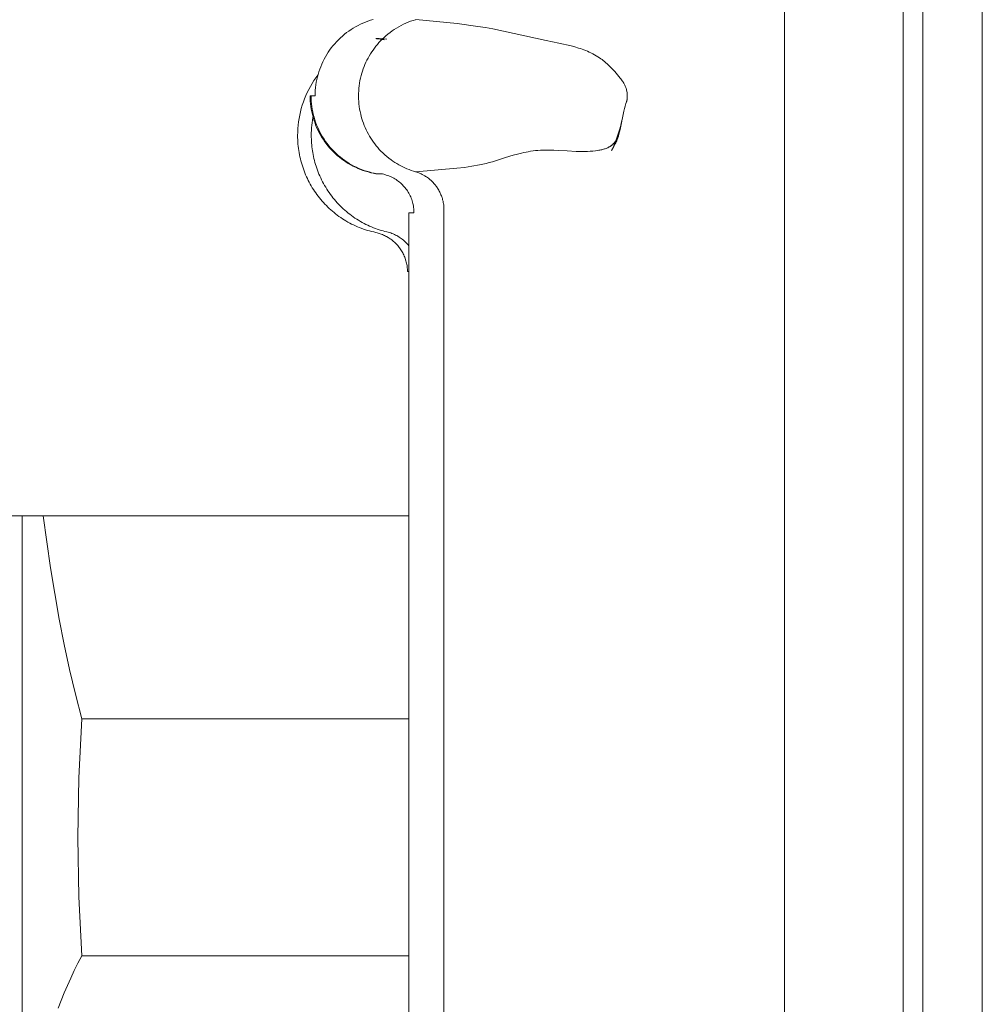
# Model space of a CAD drawing. Units: millimetres. Extents: x 26200 to 34263, y 2800 to 8813.
# Drawn here: x 28585 to 28610, y 5496 to 5521 of the extents above; entities that cross this region are included whole.
import ezdxf

# ---------------------------------------------------------------- set-up
doc = ezdxf.new("R2010")
doc.units = ezdxf.units.MM
doc.header["$LTSCALE"] = 10
doc.layers.get('0').update_dxf_attribs({"lineweight": 50})

msp = doc.modelspace()

# ---------------------------------------------------------------- linework, layer by layer
at = {"lineweight": 18}
for p, q in [((28609.631, 5469.579), (28609.631, 5568.811)), ((28607.631, 5561.195), (28607.631, 5477.195)), ((28608.131, 5477.233), (28608.131, 5561.157)), ((28604.631, 5477.38), (28604.631, 5561.01)), ((28593.844, 5520.973), (28593.784, 5520.941)), ((28593.905, 5521.003), (28593.844, 5520.973)), ((28593.968, 5521.032), (28593.905, 5521.003)), ((28594.031, 5521.058), (28593.968, 5521.032)), ((28594.095, 5521.081), (28594.031, 5521.058)), ((28594.16, 5521.103), (28594.095, 5521.081)), ((28594.226, 5521.122), (28594.16, 5521.103)), ((28594.874, 5520.941), (28594.932, 5520.972)), ((28594.932, 5520.972), (28594.991, 5521.002)), ((28594.991, 5521.002), (28595.051, 5521.029)), ((28595.051, 5521.029), (28595.112, 5521.055)), ((28595.112, 5521.055), (28595.174, 5521.078)), ((28595.174, 5521.078), (28595.237, 5521.1)), ((28595.237, 5521.1), (28595.3, 5521.119)), ((28595.829, 5521.077), (28595.304, 5521.12)), ((28596.352, 5521.021), (28595.829, 5521.077)), ((28596.874, 5520.95), (28596.352, 5521.021)), ((28597.065, 5520.919), (28596.874, 5520.95)), ((28593.448, 5520.705), (28593.397, 5520.659)), ((28593.501, 5520.749), (28593.448, 5520.705)), ((28593.555, 5520.791), (28593.501, 5520.749)), ((28593.61, 5520.831), (28593.555, 5520.791)), ((28593.667, 5520.87), (28593.61, 5520.831)), ((28593.724, 5520.906), (28593.667, 5520.87)), ((28593.784, 5520.941), (28593.724, 5520.906)), ((28594.503, 5520.67), (28594.551, 5520.714)), ((28594.551, 5520.714), (28594.602, 5520.756)), ((28594.602, 5520.756), (28594.653, 5520.796)), ((28594.653, 5520.796), (28594.706, 5520.835)), ((28594.706, 5520.835), (28594.761, 5520.872)), ((28594.761, 5520.872), (28594.817, 5520.907)), ((28594.817, 5520.907), (28594.874, 5520.941)), ((28597.256, 5520.884), (28597.065, 5520.919)), ((28598.598, 5520.595), (28597.256, 5520.884)), ((28593.21, 5520.46), (28593.168, 5520.406)), ((28593.254, 5520.512), (28593.21, 5520.46)), ((28593.3, 5520.563), (28593.254, 5520.512)), ((28593.348, 5520.612), (28593.3, 5520.563)), ((28593.397, 5520.659), (28593.348, 5520.612)), ((28594.259, 5520.4), (28594.296, 5520.448)), ((28594.296, 5520.448), (28594.335, 5520.495)), ((28594.298, 5520.644), (28594.297, 5520.644)), ((28594.297, 5520.643), (28594.298, 5520.643)), ((28594.297, 5520.643), (28594.309, 5520.64)), ((28594.299, 5520.644), (28594.298, 5520.644)), ((28594.298, 5520.644), (28594.298, 5520.644)), ((28594.298, 5520.644), (28594.298, 5520.644)), ((28594.3, 5520.644), (28594.299, 5520.644)), ((28594.303, 5520.644), (28594.3, 5520.644)), ((28594.3, 5520.644), (28594.3, 5520.644)), ((28594.305, 5520.644), (28594.303, 5520.644)), ((28594.312, 5520.644), (28594.305, 5520.644)), ((28594.309, 5520.64), (28594.32, 5520.638)), ((28594.321, 5520.644), (28594.312, 5520.644)), ((28594.32, 5520.638), (28594.332, 5520.635)), ((28594.375, 5520.642), (28594.321, 5520.644)), ((28594.332, 5520.635), (28594.344, 5520.634)), ((28594.335, 5520.495), (28594.374, 5520.54)), ((28594.344, 5520.634), (28594.355, 5520.633)), ((28594.355, 5520.633), (28594.508, 5520.612)), ((28594.374, 5520.54), (28594.414, 5520.583)), ((28594.573, 5520.629), (28594.375, 5520.642)), ((28594.414, 5520.583), (28594.455, 5520.625)), ((28594.455, 5520.625), (28594.503, 5520.67)), ((28598.918, 5520.528), (28598.598, 5520.595)), ((28599.237, 5520.454), (28598.918, 5520.528)), ((28599.33, 5520.429), (28599.237, 5520.454)), ((28593.052, 5520.236), (28593.018, 5520.177)), ((28593.089, 5520.294), (28593.052, 5520.236)), ((28593.127, 5520.351), (28593.089, 5520.294)), ((28593.168, 5520.406), (28593.127, 5520.351)), ((28594.098, 5520.148), (28594.127, 5520.2)), ((28594.127, 5520.2), (28594.158, 5520.252)), ((28594.158, 5520.252), (28594.19, 5520.302)), ((28594.19, 5520.302), (28594.223, 5520.351)), ((28594.223, 5520.351), (28594.259, 5520.4)), ((28599.421, 5520.402), (28599.33, 5520.429)), ((28599.467, 5520.387), (28599.421, 5520.402)), ((28599.512, 5520.372), (28599.467, 5520.387)), ((28599.558, 5520.355), (28599.512, 5520.372)), ((28599.602, 5520.338), (28599.558, 5520.355)), ((28599.647, 5520.319), (28599.602, 5520.338)), ((28599.691, 5520.3), (28599.647, 5520.319)), ((28599.735, 5520.279), (28599.691, 5520.3)), ((28599.779, 5520.257), (28599.735, 5520.279)), ((28599.822, 5520.234), (28599.779, 5520.257)), ((28599.866, 5520.209), (28599.822, 5520.234)), ((28599.908, 5520.182), (28599.866, 5520.209)), ((28592.926, 5519.994), (28592.9, 5519.93)), ((28592.954, 5520.056), (28592.926, 5519.994)), ((28592.985, 5520.117), (28592.954, 5520.056)), ((28593.018, 5520.177), (28592.985, 5520.117)), ((28593.998, 5519.934), (28594.02, 5519.988)), ((28594.02, 5519.988), (28594.044, 5520.041)), ((28594.044, 5520.041), (28594.07, 5520.095)), ((28594.07, 5520.095), (28594.098, 5520.148)), ((28599.951, 5520.154), (28599.908, 5520.182)), ((28599.983, 5520.132), (28599.951, 5520.154)), ((28600.015, 5520.108), (28599.983, 5520.132)), ((28600.047, 5520.084), (28600.015, 5520.108)), ((28600.078, 5520.058), (28600.047, 5520.084)), ((28600.11, 5520.031), (28600.078, 5520.058)), ((28600.142, 5520.003), (28600.11, 5520.031)), ((28600.174, 5519.973), (28600.142, 5520.003)), ((28600.206, 5519.942), (28600.174, 5519.973)), ((28592.779, 5519.65), (28592.829, 5519.719)), ((28592.834, 5519.736), (28592.817, 5519.67)), ((28592.854, 5519.801), (28592.834, 5519.736)), ((28592.876, 5519.866), (28592.854, 5519.801)), ((28592.9, 5519.93), (28592.876, 5519.866)), ((28593.908, 5519.642), (28593.923, 5519.706)), ((28593.923, 5519.706), (28593.939, 5519.764)), ((28593.939, 5519.764), (28593.957, 5519.821)), ((28593.957, 5519.821), (28593.977, 5519.878)), ((28593.977, 5519.878), (28593.998, 5519.934)), ((28600.238, 5519.91), (28600.206, 5519.942)), ((28600.27, 5519.877), (28600.238, 5519.91)), ((28600.336, 5519.805), (28600.27, 5519.877)), ((28600.403, 5519.728), (28600.336, 5519.805)), ((28600.472, 5519.644), (28600.403, 5519.728)), ((28592.64, 5519.431), (28592.684, 5519.505)), ((28592.684, 5519.505), (28592.73, 5519.578)), ((28592.73, 5519.578), (28592.779, 5519.65)), ((28592.778, 5519.468), (28592.77, 5519.4)), ((28592.789, 5519.536), (28592.778, 5519.468)), ((28592.802, 5519.603), (28592.789, 5519.536)), ((28592.817, 5519.67), (28592.802, 5519.603)), ((28593.873, 5519.448), (28593.882, 5519.513)), ((28593.882, 5519.513), (28593.894, 5519.578)), ((28593.894, 5519.578), (28593.908, 5519.642)), ((28600.491, 5519.62), (28600.472, 5519.644)), ((28600.509, 5519.596), (28600.491, 5519.62)), ((28600.527, 5519.571), (28600.509, 5519.596)), ((28600.539, 5519.553), (28600.527, 5519.571)), ((28600.551, 5519.535), (28600.539, 5519.553)), ((28600.562, 5519.516), (28600.551, 5519.535)), ((28600.572, 5519.497), (28600.562, 5519.516)), ((28600.582, 5519.478), (28600.572, 5519.497)), ((28600.592, 5519.459), (28600.582, 5519.478)), ((28600.601, 5519.44), (28600.592, 5519.459)), ((28592.525, 5519.198), (28592.561, 5519.277)), ((28592.561, 5519.277), (28592.599, 5519.354)), ((28592.599, 5519.354), (28592.64, 5519.431)), ((28592.761, 5519.263), (28592.76, 5519.195)), ((28592.764, 5519.332), (28592.761, 5519.263)), ((28592.77, 5519.4), (28592.764, 5519.332)), ((28593.857, 5519.186), (28593.858, 5519.252)), ((28593.858, 5519.252), (28593.861, 5519.317)), ((28593.861, 5519.317), (28593.866, 5519.383)), ((28593.866, 5519.383), (28593.873, 5519.448)), ((28600.609, 5519.42), (28600.601, 5519.44)), ((28600.617, 5519.4), (28600.609, 5519.42)), ((28600.624, 5519.38), (28600.617, 5519.4)), ((28600.63, 5519.359), (28600.624, 5519.38)), ((28600.636, 5519.339), (28600.63, 5519.359)), ((28600.643, 5519.309), (28600.636, 5519.339)), ((28600.65, 5519.27), (28600.643, 5519.309)), ((28600.651, 5519.257), (28600.65, 5519.27)), ((28600.652, 5519.244), (28600.651, 5519.257)), ((28600.653, 5519.231), (28600.652, 5519.244)), ((28600.654, 5519.218), (28600.653, 5519.231)), ((28600.654, 5519.195), (28600.654, 5519.218)), ((28592.41, 5518.873), (28592.434, 5518.956)), ((28592.434, 5518.956), (28592.462, 5519.038)), ((28592.462, 5519.038), (28592.492, 5519.119)), ((28592.492, 5519.119), (28592.525, 5519.198)), ((28592.657, 5519.195), (28592.631, 5519.195)), ((28592.633, 5519.126), (28592.631, 5519.195)), ((28592.631, 5519.195), (28592.76, 5519.195)), ((28592.636, 5519.058), (28592.633, 5519.126)), ((28592.642, 5518.99), (28592.636, 5519.058)), ((28592.65, 5518.922), (28592.642, 5518.99)), ((28592.657, 5519.195), (28592.658, 5519.126)), ((28592.658, 5519.126), (28592.662, 5519.058)), ((28592.662, 5519.058), (28592.668, 5518.99)), ((28592.668, 5518.99), (28592.676, 5518.922)), ((28593.858, 5519.12), (28593.857, 5519.186)), ((28593.862, 5519.054), (28593.858, 5519.12)), ((28593.868, 5518.988), (28593.862, 5519.054)), ((28593.875, 5518.923), (28593.868, 5518.988)), ((28600.6, 5518.934), (28600.619, 5518.996)), ((28600.619, 5518.996), (28600.634, 5519.044)), ((28600.634, 5519.044), (28600.637, 5519.052)), ((28600.637, 5519.052), (28600.639, 5519.06)), ((28600.639, 5519.06), (28600.641, 5519.068)), ((28600.641, 5519.068), (28600.643, 5519.077)), ((28600.643, 5519.077), (28600.645, 5519.085)), ((28600.645, 5519.085), (28600.646, 5519.094)), ((28600.646, 5519.094), (28600.647, 5519.103)), ((28600.647, 5519.103), (28600.648, 5519.111)), ((28600.648, 5519.111), (28600.651, 5519.139)), ((28600.651, 5519.139), (28600.653, 5519.167)), ((28600.653, 5519.167), (28600.654, 5519.195)), ((28592.353, 5518.62), (28592.369, 5518.705)), ((28592.369, 5518.705), (28592.388, 5518.79)), ((28592.388, 5518.79), (28592.41, 5518.873)), ((28592.661, 5518.854), (28592.65, 5518.922)), ((28592.674, 5518.787), (28592.661, 5518.854)), ((28592.689, 5518.72), (28592.674, 5518.787)), ((28592.676, 5518.922), (28592.686, 5518.854)), ((28592.686, 5518.854), (28592.699, 5518.787)), ((28592.706, 5518.654), (28592.689, 5518.72)), ((28592.699, 5518.787), (28592.714, 5518.72)), ((28592.716, 5518.713), (28592.703, 5518.646)), ((28592.714, 5518.72), (28592.732, 5518.654)), ((28593.885, 5518.858), (28593.875, 5518.923)), ((28593.898, 5518.793), (28593.885, 5518.858)), ((28593.912, 5518.729), (28593.898, 5518.793)), ((28593.926, 5518.672), (28593.912, 5518.729)), ((28600.528, 5518.638), (28600.568, 5518.808)), ((28600.568, 5518.808), (28600.583, 5518.871)), ((28600.583, 5518.871), (28600.6, 5518.934)), ((28592.329, 5518.449), (28592.34, 5518.535)), ((28592.34, 5518.535), (28592.353, 5518.62)), ((28592.683, 5518.514), (28592.675, 5518.448)), ((28592.692, 5518.58), (28592.683, 5518.514)), ((28592.703, 5518.646), (28592.692, 5518.58)), ((28592.726, 5518.589), (28592.706, 5518.654)), ((28592.748, 5518.524), (28592.726, 5518.589)), ((28592.732, 5518.654), (28592.751, 5518.589)), ((28592.772, 5518.46), (28592.748, 5518.524)), ((28592.751, 5518.589), (28592.773, 5518.524)), ((28592.798, 5518.396), (28592.772, 5518.46)), ((28592.773, 5518.524), (28592.797, 5518.46)), ((28592.797, 5518.46), (28592.824, 5518.396)), ((28593.943, 5518.615), (28593.926, 5518.672)), ((28593.961, 5518.558), (28593.943, 5518.615)), ((28593.981, 5518.502), (28593.961, 5518.558)), ((28594.002, 5518.447), (28593.981, 5518.502)), ((28600.47, 5518.363), (28600.497, 5518.491)), ((28600.516, 5518.55), (28600.471, 5518.342)), ((28600.48, 5518.416), (28600.517, 5518.553)), ((28600.497, 5518.491), (28600.528, 5518.638)), ((28592.316, 5518.191), (28592.318, 5518.277)), ((28592.318, 5518.277), (28592.322, 5518.363)), ((28592.322, 5518.363), (28592.329, 5518.449)), ((28592.663, 5518.254), (28592.662, 5518.191)), ((28592.665, 5518.318), (28592.663, 5518.254)), ((28592.669, 5518.383), (28592.665, 5518.318)), ((28592.675, 5518.448), (28592.669, 5518.383)), ((28592.826, 5518.334), (28592.798, 5518.396)), ((28592.824, 5518.396), (28592.852, 5518.334)), ((28592.857, 5518.273), (28592.826, 5518.334)), ((28592.852, 5518.334), (28592.882, 5518.273)), ((28592.889, 5518.213), (28592.857, 5518.273)), ((28592.882, 5518.273), (28592.915, 5518.213)), ((28592.924, 5518.154), (28592.889, 5518.213)), ((28592.915, 5518.213), (28592.95, 5518.154)), ((28594.025, 5518.392), (28594.002, 5518.447)), ((28594.05, 5518.336), (28594.025, 5518.392)), ((28594.077, 5518.282), (28594.05, 5518.336)), ((28594.105, 5518.228), (28594.077, 5518.282)), ((28594.136, 5518.175), (28594.105, 5518.228)), ((28600.406, 5518.178), (28600.433, 5518.257)), ((28600.425, 5518.197), (28600.434, 5518.226)), ((28600.443, 5518.228), (28600.428, 5518.176)), ((28600.433, 5518.257), (28600.458, 5518.336)), ((28600.434, 5518.226), (28600.443, 5518.255)), ((28600.443, 5518.255), (28600.457, 5518.307)), ((28600.458, 5518.287), (28600.443, 5518.228)), ((28600.457, 5518.307), (28600.47, 5518.363)), ((28600.458, 5518.336), (28600.48, 5518.416)), ((28600.471, 5518.342), (28600.458, 5518.287)), ((28592.317, 5518.136), (28592.316, 5518.191)), ((28592.319, 5518.081), (28592.317, 5518.136)), ((28592.322, 5518.026), (28592.319, 5518.081)), ((28592.326, 5517.972), (28592.322, 5518.026)), ((28592.331, 5517.918), (28592.326, 5517.972)), ((28592.662, 5518.191), (28592.662, 5518.144)), ((28592.662, 5518.144), (28592.664, 5518.096)), ((28592.664, 5518.096), (28592.666, 5518.048)), ((28592.666, 5518.048), (28592.669, 5518)), ((28592.669, 5518), (28592.673, 5517.952)), ((28592.961, 5518.096), (28592.924, 5518.154)), ((28592.95, 5518.154), (28592.986, 5518.096)), ((28592.999, 5518.039), (28592.961, 5518.096)), ((28592.986, 5518.096), (28593.025, 5518.039)), ((28593.04, 5517.984), (28592.999, 5518.039)), ((28593.025, 5518.039), (28593.065, 5517.984)), ((28593.082, 5517.93), (28593.04, 5517.984)), ((28593.065, 5517.984), (28593.108, 5517.93)), ((28594.167, 5518.123), (28594.136, 5518.175)), ((28594.2, 5518.072), (28594.167, 5518.123)), ((28594.234, 5518.023), (28594.2, 5518.072)), ((28594.269, 5517.976), (28594.234, 5518.023)), ((28594.306, 5517.93), (28594.269, 5517.976)), ((28600.276, 5517.957), (28600.284, 5517.964)), ((28600.284, 5517.964), (28600.291, 5517.97)), ((28600.291, 5517.97), (28600.298, 5517.977)), ((28600.298, 5517.977), (28600.305, 5517.984)), ((28600.305, 5517.984), (28600.312, 5517.991)), ((28600.312, 5517.991), (28600.318, 5517.999)), ((28600.318, 5517.999), (28600.325, 5518.007)), ((28600.324, 5517.957), (28600.353, 5518.03)), ((28600.325, 5518.007), (28600.332, 5518.015)), ((28600.332, 5518.015), (28600.338, 5518.023)), ((28600.349, 5517.979), (28600.334, 5517.948)), ((28600.338, 5518.023), (28600.344, 5518.032)), ((28600.344, 5518.032), (28600.35, 5518.04)), ((28600.362, 5518.006), (28600.349, 5517.979)), ((28600.35, 5518.04), (28600.356, 5518.05)), ((28600.353, 5518.03), (28600.381, 5518.104)), ((28600.356, 5518.05), (28600.362, 5518.059)), ((28600.362, 5518.059), (28600.368, 5518.069)), ((28600.372, 5518.028), (28600.362, 5518.006)), ((28600.368, 5518.069), (28600.374, 5518.079)), ((28600.385, 5518.058), (28600.372, 5518.028)), ((28600.374, 5518.079), (28600.379, 5518.089)), ((28600.379, 5518.089), (28600.385, 5518.1)), ((28600.381, 5518.104), (28600.406, 5518.178)), ((28600.385, 5518.1), (28600.39, 5518.111)), ((28600.396, 5518.086), (28600.385, 5518.058)), ((28600.39, 5518.111), (28600.395, 5518.122)), ((28600.395, 5518.122), (28600.401, 5518.134)), ((28600.404, 5518.106), (28600.396, 5518.086)), ((28600.401, 5518.134), (28600.406, 5518.146)), ((28600.412, 5518.129), (28600.404, 5518.106)), ((28600.406, 5518.146), (28600.416, 5518.171)), ((28600.428, 5518.176), (28600.412, 5518.129)), ((28600.416, 5518.171), (28600.425, 5518.197)), ((28592.338, 5517.864), (28592.331, 5517.918)), ((28592.345, 5517.811), (28592.338, 5517.864)), ((28592.354, 5517.757), (28592.345, 5517.811)), ((28592.364, 5517.704), (28592.354, 5517.757)), ((28592.673, 5517.952), (28592.678, 5517.904)), ((28592.678, 5517.904), (28592.684, 5517.855)), ((28592.684, 5517.855), (28592.691, 5517.806)), ((28592.691, 5517.806), (28592.699, 5517.757)), ((28592.699, 5517.757), (28592.708, 5517.707)), ((28593.126, 5517.878), (28593.082, 5517.93)), ((28593.108, 5517.93), (28593.152, 5517.878)), ((28593.172, 5517.827), (28593.126, 5517.878)), ((28593.152, 5517.878), (28593.198, 5517.827)), ((28593.22, 5517.778), (28593.172, 5517.827)), ((28593.198, 5517.827), (28593.246, 5517.778)), ((28593.269, 5517.731), (28593.22, 5517.778)), ((28593.246, 5517.778), (28593.295, 5517.731)), ((28593.32, 5517.685), (28593.269, 5517.731)), ((28593.295, 5517.731), (28593.346, 5517.685)), ((28594.344, 5517.884), (28594.306, 5517.93)), ((28594.383, 5517.84), (28594.344, 5517.884)), ((28594.423, 5517.797), (28594.383, 5517.84)), ((28594.471, 5517.749), (28594.423, 5517.797)), ((28594.521, 5517.703), (28594.471, 5517.749)), ((28597.771, 5517.692), (28597.873, 5517.721)), ((28597.873, 5517.721), (28597.98, 5517.747)), ((28597.98, 5517.747), (28598.036, 5517.759)), ((28598.036, 5517.759), (28598.092, 5517.771)), ((28598.092, 5517.771), (28598.15, 5517.781)), ((28598.15, 5517.781), (28598.209, 5517.791)), ((28598.209, 5517.791), (28598.27, 5517.799)), ((28598.27, 5517.799), (28598.332, 5517.807)), ((28598.332, 5517.807), (28598.395, 5517.813)), ((28598.395, 5517.813), (28598.46, 5517.817)), ((28598.46, 5517.817), (28598.537, 5517.821)), ((28598.537, 5517.821), (28598.613, 5517.822)), ((28598.613, 5517.822), (28598.69, 5517.822)), ((28598.69, 5517.822), (28598.799, 5517.819)), ((28598.799, 5517.819), (28598.91, 5517.814)), ((28598.91, 5517.814), (28599.137, 5517.801)), ((28599.137, 5517.801), (28599.364, 5517.789)), ((28599.364, 5517.789), (28599.476, 5517.786)), ((28599.476, 5517.786), (28599.585, 5517.786)), ((28599.585, 5517.786), (28599.651, 5517.787)), ((28599.651, 5517.787), (28599.717, 5517.79)), ((28599.717, 5517.79), (28599.782, 5517.795)), ((28599.782, 5517.795), (28599.847, 5517.803)), ((28599.847, 5517.803), (28599.912, 5517.812)), ((28599.912, 5517.812), (28599.936, 5517.816)), ((28599.936, 5517.816), (28599.96, 5517.82)), ((28599.96, 5517.82), (28599.984, 5517.825)), ((28599.984, 5517.825), (28600.007, 5517.83)), ((28600.007, 5517.83), (28600.03, 5517.836)), ((28600.03, 5517.836), (28600.052, 5517.843)), ((28600.052, 5517.843), (28600.074, 5517.849)), ((28600.074, 5517.849), (28600.096, 5517.857)), ((28600.096, 5517.857), (28600.117, 5517.865)), ((28600.117, 5517.865), (28600.138, 5517.873)), ((28600.138, 5517.873), (28600.159, 5517.882)), ((28600.159, 5517.882), (28600.169, 5517.887)), ((28600.169, 5517.887), (28600.179, 5517.892)), ((28600.179, 5517.892), (28600.188, 5517.897)), ((28600.188, 5517.897), (28600.198, 5517.903)), ((28600.198, 5517.903), (28600.208, 5517.908)), ((28600.208, 5517.908), (28600.217, 5517.914)), ((28600.217, 5517.914), (28600.227, 5517.92)), ((28600.227, 5517.92), (28600.236, 5517.926)), ((28600.236, 5517.926), (28600.245, 5517.932)), ((28600.245, 5517.932), (28600.254, 5517.939)), ((28600.254, 5517.939), (28600.261, 5517.945)), ((28600.316, 5517.915), (28600.255, 5517.807)), ((28600.255, 5517.807), (28600.258, 5517.814)), ((28600.258, 5517.814), (28600.292, 5517.885)), ((28600.261, 5517.945), (28600.269, 5517.951)), ((28600.269, 5517.951), (28600.276, 5517.957)), ((28600.292, 5517.885), (28600.324, 5517.957)), ((28600.334, 5517.948), (28600.316, 5517.915)), ((28592.374, 5517.652), (28592.364, 5517.704)), ((28592.386, 5517.6), (28592.374, 5517.652)), ((28592.399, 5517.548), (28592.386, 5517.6)), ((28592.413, 5517.496), (28592.399, 5517.548)), ((28592.428, 5517.445), (28592.413, 5517.496)), ((28592.708, 5517.707), (28592.718, 5517.658)), ((28592.718, 5517.658), (28592.729, 5517.609)), ((28592.729, 5517.609), (28592.742, 5517.559)), ((28592.742, 5517.559), (28592.755, 5517.51)), ((28592.755, 5517.51), (28592.769, 5517.46)), ((28592.769, 5517.46), (28592.785, 5517.411)), ((28593.373, 5517.641), (28593.32, 5517.685)), ((28593.346, 5517.685), (28593.398, 5517.641)), ((28593.426, 5517.599), (28593.373, 5517.641)), ((28593.398, 5517.641), (28593.452, 5517.599)), ((28593.482, 5517.558), (28593.426, 5517.599)), ((28593.452, 5517.599), (28593.507, 5517.559)), ((28593.538, 5517.52), (28593.482, 5517.558)), ((28593.507, 5517.559), (28593.564, 5517.52)), ((28593.596, 5517.484), (28593.538, 5517.52)), ((28593.564, 5517.52), (28593.622, 5517.484)), ((28593.656, 5517.449), (28593.596, 5517.484)), ((28593.622, 5517.484), (28593.681, 5517.449)), ((28594.573, 5517.658), (28594.521, 5517.703)), ((28594.626, 5517.615), (28594.573, 5517.658)), ((28594.681, 5517.574), (28594.626, 5517.615)), ((28594.728, 5517.54), (28594.681, 5517.574)), ((28594.776, 5517.509), (28594.728, 5517.54)), ((28594.825, 5517.478), (28594.776, 5517.509)), ((28594.874, 5517.449), (28594.825, 5517.478)), ((28596.916, 5517.447), (28596.999, 5517.464)), ((28596.999, 5517.464), (28597.082, 5517.483)), ((28597.082, 5517.483), (28597.163, 5517.505)), ((28597.163, 5517.505), (28597.245, 5517.528)), ((28597.245, 5517.528), (28597.575, 5517.632)), ((28597.575, 5517.632), (28597.771, 5517.692)), ((28592.445, 5517.395), (28592.428, 5517.445)), ((28592.462, 5517.344), (28592.445, 5517.395)), ((28592.48, 5517.295), (28592.462, 5517.344)), ((28592.499, 5517.245), (28592.48, 5517.295)), ((28592.52, 5517.197), (28592.499, 5517.245)), ((28592.785, 5517.411), (28592.801, 5517.361)), ((28592.801, 5517.361), (28592.819, 5517.312)), ((28592.819, 5517.312), (28592.837, 5517.263)), ((28592.837, 5517.263), (28592.857, 5517.214)), ((28592.857, 5517.214), (28592.878, 5517.166)), ((28593.716, 5517.417), (28593.656, 5517.449)), ((28593.681, 5517.449), (28593.741, 5517.417)), ((28593.777, 5517.387), (28593.716, 5517.417)), ((28593.741, 5517.417), (28593.803, 5517.387)), ((28593.84, 5517.358), (28593.777, 5517.387)), ((28593.803, 5517.387), (28593.865, 5517.359)), ((28593.903, 5517.332), (28593.84, 5517.358)), ((28593.865, 5517.359), (28593.929, 5517.333)), ((28593.967, 5517.309), (28593.903, 5517.332)), ((28593.929, 5517.333), (28593.993, 5517.309)), ((28594.032, 5517.287), (28593.967, 5517.309)), ((28593.993, 5517.309), (28594.058, 5517.287)), ((28594.098, 5517.268), (28594.032, 5517.287)), ((28594.058, 5517.287), (28594.123, 5517.268)), ((28594.164, 5517.25), (28594.098, 5517.268)), ((28594.123, 5517.268), (28594.19, 5517.25)), ((28594.231, 5517.236), (28594.164, 5517.25)), ((28594.19, 5517.25), (28594.256, 5517.236)), ((28594.298, 5517.223), (28594.231, 5517.236)), ((28594.256, 5517.236), (28594.324, 5517.223)), ((28594.298, 5517.223), (28594.426, 5517.223)), ((28594.426, 5517.223), (28594.46, 5517.217)), ((28594.46, 5517.217), (28594.493, 5517.209)), ((28594.925, 5517.421), (28594.874, 5517.449)), ((28594.976, 5517.395), (28594.925, 5517.421)), ((28595.029, 5517.371), (28594.976, 5517.395)), ((28595.082, 5517.348), (28595.029, 5517.371)), ((28595.135, 5517.326), (28595.082, 5517.348)), ((28595.19, 5517.306), (28595.135, 5517.326)), ((28595.245, 5517.288), (28595.19, 5517.306)), ((28595.3, 5517.271), (28595.245, 5517.288)), ((28595.329, 5517.262), (28595.3, 5517.271)), ((28595.304, 5517.27), (28596.341, 5517.361)), ((28595.358, 5517.253), (28595.329, 5517.262)), ((28595.386, 5517.242), (28595.358, 5517.253)), ((28595.415, 5517.23), (28595.386, 5517.242)), ((28595.442, 5517.218), (28595.415, 5517.23)), ((28595.47, 5517.205), (28595.442, 5517.218)), ((28596.341, 5517.361), (28596.533, 5517.384)), ((28596.533, 5517.384), (28596.725, 5517.413)), ((28596.725, 5517.413), (28596.916, 5517.447)), ((28592.541, 5517.148), (28592.52, 5517.197)), ((28592.563, 5517.1), (28592.541, 5517.148)), ((28592.586, 5517.053), (28592.563, 5517.1)), ((28592.61, 5517.006), (28592.586, 5517.053)), ((28592.635, 5516.96), (28592.61, 5517.006)), ((28592.878, 5517.166), (28592.9, 5517.118)), ((28592.9, 5517.118), (28592.923, 5517.07)), ((28592.923, 5517.07), (28592.947, 5517.022)), ((28592.947, 5517.022), (28592.972, 5516.975)), ((28592.972, 5516.975), (28592.998, 5516.928)), ((28594.493, 5517.209), (28594.526, 5517.201)), ((28594.526, 5517.201), (28594.559, 5517.191)), ((28594.559, 5517.191), (28594.591, 5517.18)), ((28594.591, 5517.18), (28594.624, 5517.168)), ((28594.624, 5517.168), (28594.655, 5517.155)), ((28594.655, 5517.155), (28594.686, 5517.141)), ((28594.686, 5517.141), (28594.717, 5517.126)), ((28594.717, 5517.126), (28594.747, 5517.11)), ((28594.747, 5517.11), (28594.777, 5517.093)), ((28594.777, 5517.093), (28594.806, 5517.074)), ((28594.806, 5517.074), (28594.834, 5517.055)), ((28594.834, 5517.055), (28594.862, 5517.035)), ((28594.862, 5517.035), (28594.889, 5517.014)), ((28594.889, 5517.014), (28594.915, 5516.992)), ((28594.915, 5516.992), (28594.94, 5516.969)), ((28594.94, 5516.969), (28594.965, 5516.945)), ((28595.497, 5517.191), (28595.47, 5517.205)), ((28595.53, 5517.172), (28595.497, 5517.191)), ((28595.554, 5517.157), (28595.53, 5517.172)), ((28595.578, 5517.141), (28595.554, 5517.157)), ((28595.601, 5517.125), (28595.578, 5517.141)), ((28595.624, 5517.108), (28595.601, 5517.125)), ((28595.646, 5517.09), (28595.624, 5517.108)), ((28595.668, 5517.072), (28595.646, 5517.09)), ((28595.682, 5517.06), (28595.668, 5517.072)), ((28595.703, 5517.04), (28595.682, 5517.06)), ((28595.724, 5517.02), (28595.703, 5517.04)), ((28595.744, 5517), (28595.724, 5517.02)), ((28595.763, 5516.978), (28595.744, 5517)), ((28595.782, 5516.956), (28595.763, 5516.978)), ((28592.661, 5516.914), (28592.635, 5516.96)), ((28592.688, 5516.869), (28592.661, 5516.914)), ((28592.716, 5516.825), (28592.688, 5516.869)), ((28592.745, 5516.781), (28592.716, 5516.825)), ((28592.775, 5516.737), (28592.745, 5516.781)), ((28592.805, 5516.695), (28592.775, 5516.737)), ((28592.998, 5516.928), (28593.026, 5516.881)), ((28593.026, 5516.881), (28593.054, 5516.835)), ((28593.054, 5516.835), (28593.083, 5516.79)), ((28593.083, 5516.79), (28593.114, 5516.745)), ((28593.114, 5516.745), (28593.145, 5516.701)), ((28594.965, 5516.945), (28594.989, 5516.921)), ((28594.989, 5516.921), (28595.012, 5516.895)), ((28595.012, 5516.895), (28595.034, 5516.869)), ((28595.034, 5516.869), (28595.055, 5516.842)), ((28595.055, 5516.842), (28595.075, 5516.815)), ((28595.075, 5516.815), (28595.095, 5516.787)), ((28595.095, 5516.787), (28595.113, 5516.758)), ((28595.113, 5516.758), (28595.13, 5516.728)), ((28595.13, 5516.728), (28595.147, 5516.698)), ((28595.8, 5516.934), (28595.782, 5516.956)), ((28595.813, 5516.917), (28595.8, 5516.934)), ((28595.826, 5516.9), (28595.813, 5516.917)), ((28595.842, 5516.877), (28595.826, 5516.9)), ((28595.857, 5516.854), (28595.842, 5516.877)), ((28595.872, 5516.831), (28595.857, 5516.854)), ((28595.886, 5516.807), (28595.872, 5516.831)), ((28595.899, 5516.783), (28595.886, 5516.807)), ((28595.911, 5516.758), (28595.899, 5516.783)), ((28595.923, 5516.733), (28595.911, 5516.758)), ((28595.93, 5516.718), (28595.923, 5516.733)), ((28595.941, 5516.693), (28595.93, 5516.718)), ((28592.837, 5516.653), (28592.805, 5516.695)), ((28592.869, 5516.612), (28592.837, 5516.653)), ((28592.902, 5516.571), (28592.869, 5516.612)), ((28592.936, 5516.531), (28592.902, 5516.571)), ((28592.971, 5516.492), (28592.936, 5516.531)), ((28593.007, 5516.453), (28592.971, 5516.492)), ((28593.145, 5516.701), (28593.178, 5516.658)), ((28593.178, 5516.658), (28593.211, 5516.615)), ((28593.211, 5516.615), (28593.246, 5516.573)), ((28593.246, 5516.573), (28593.281, 5516.531)), ((28593.281, 5516.531), (28593.317, 5516.49)), ((28593.317, 5516.49), (28593.354, 5516.451)), ((28595.147, 5516.698), (28595.162, 5516.667)), ((28595.162, 5516.667), (28595.176, 5516.636)), ((28595.176, 5516.636), (28595.189, 5516.605)), ((28595.189, 5516.605), (28595.201, 5516.573)), ((28595.201, 5516.573), (28595.212, 5516.54)), ((28595.212, 5516.54), (28595.222, 5516.507)), ((28595.222, 5516.507), (28595.231, 5516.474)), ((28595.231, 5516.474), (28595.238, 5516.441)), ((28595.951, 5516.668), (28595.941, 5516.693)), ((28595.96, 5516.643), (28595.951, 5516.668)), ((28595.969, 5516.618), (28595.96, 5516.643)), ((28595.977, 5516.592), (28595.969, 5516.618)), ((28595.984, 5516.566), (28595.977, 5516.592)), ((28595.994, 5516.527), (28595.984, 5516.566)), ((28596, 5516.496), (28595.994, 5516.527)), ((28596.005, 5516.465), (28596, 5516.496)), ((28596.01, 5516.433), (28596.005, 5516.465)), ((28593.043, 5516.416), (28593.007, 5516.453)), ((28593.08, 5516.379), (28593.043, 5516.416)), ((28593.118, 5516.343), (28593.08, 5516.379)), ((28593.157, 5516.307), (28593.118, 5516.343)), ((28593.197, 5516.273), (28593.157, 5516.307)), ((28593.237, 5516.239), (28593.197, 5516.273)), ((28593.278, 5516.206), (28593.237, 5516.239)), ((28593.354, 5516.451), (28593.392, 5516.412)), ((28593.392, 5516.412), (28593.431, 5516.373)), ((28593.431, 5516.373), (28593.47, 5516.336)), ((28593.47, 5516.336), (28593.511, 5516.3)), ((28593.511, 5516.3), (28593.552, 5516.264)), ((28593.552, 5516.264), (28593.594, 5516.23)), ((28593.594, 5516.23), (28593.636, 5516.197)), ((28595.259, 5516.237), (28595.131, 5516.237)), ((28595.131, 5497.094), (28595.131, 5516.237)), ((28595.238, 5516.441), (28595.245, 5516.407)), ((28595.245, 5516.407), (28595.25, 5516.373)), ((28595.25, 5516.373), (28595.254, 5516.339)), ((28595.254, 5516.339), (28595.257, 5516.305)), ((28595.257, 5516.305), (28595.259, 5516.271)), ((28595.259, 5516.271), (28595.259, 5516.237)), ((28596.013, 5516.401), (28596.01, 5516.433)), ((28596.016, 5516.37), (28596.013, 5516.401)), ((28596.017, 5516.338), (28596.016, 5516.37)), ((28596.018, 5516.306), (28596.017, 5516.338)), ((28596.018, 5483.04), (28596.018, 5516.306)), ((28593.32, 5516.174), (28593.278, 5516.206)), ((28593.363, 5516.143), (28593.32, 5516.174)), ((28593.406, 5516.113), (28593.363, 5516.143)), ((28593.45, 5516.083), (28593.406, 5516.113)), ((28593.495, 5516.055), (28593.45, 5516.083)), ((28593.54, 5516.028), (28593.495, 5516.055)), ((28593.587, 5516.001), (28593.54, 5516.028)), ((28593.633, 5515.975), (28593.587, 5516.001)), ((28593.681, 5515.951), (28593.633, 5515.975)), ((28593.636, 5516.197), (28593.679, 5516.164)), ((28593.679, 5516.164), (28593.723, 5516.133)), ((28593.723, 5516.133), (28593.767, 5516.102)), ((28593.767, 5516.102), (28593.812, 5516.073)), ((28593.812, 5516.073), (28593.858, 5516.045)), ((28593.858, 5516.045), (28593.903, 5516.017)), ((28593.903, 5516.017), (28593.95, 5515.991)), ((28593.95, 5515.991), (28593.996, 5515.966)), ((28593.996, 5515.966), (28594.043, 5515.942)), ((28593.729, 5515.927), (28593.681, 5515.951)), ((28593.778, 5515.905), (28593.729, 5515.927)), ((28593.827, 5515.883), (28593.778, 5515.905)), ((28593.877, 5515.863), (28593.827, 5515.883)), ((28593.927, 5515.843), (28593.877, 5515.863)), ((28593.979, 5515.825), (28593.927, 5515.843)), ((28594.03, 5515.808), (28593.979, 5515.825)), ((28594.083, 5515.791), (28594.03, 5515.808)), ((28594.043, 5515.942), (28594.091, 5515.92)), ((28594.136, 5515.776), (28594.083, 5515.791)), ((28594.091, 5515.92), (28594.138, 5515.898)), ((28594.189, 5515.762), (28594.136, 5515.776)), ((28594.138, 5515.898), (28594.186, 5515.877)), ((28594.186, 5515.877), (28594.234, 5515.858)), ((28594.243, 5515.75), (28594.189, 5515.762)), ((28594.234, 5515.858), (28594.282, 5515.839)), ((28594.298, 5515.738), (28594.243, 5515.75)), ((28594.282, 5515.839), (28594.331, 5515.822)), ((28594.325, 5515.731), (28594.298, 5515.738)), ((28594.353, 5515.723), (28594.325, 5515.731)), ((28594.331, 5515.822), (28594.379, 5515.806)), ((28594.379, 5515.714), (28594.353, 5515.723)), ((28594.379, 5515.806), (28594.428, 5515.791)), ((28594.428, 5515.791), (28594.476, 5515.777)), ((28594.476, 5515.777), (28594.525, 5515.764)), ((28594.525, 5515.764), (28594.573, 5515.753)), ((28594.573, 5515.753), (28594.606, 5515.744)), ((28594.606, 5515.744), (28594.638, 5515.735)), ((28594.638, 5515.735), (28594.67, 5515.725)), ((28594.67, 5515.725), (28594.702, 5515.713)), ((28594.406, 5515.705), (28594.379, 5515.714)), ((28594.432, 5515.695), (28594.406, 5515.705)), ((28594.46, 5515.684), (28594.432, 5515.695)), ((28594.487, 5515.672), (28594.46, 5515.684)), ((28594.514, 5515.66), (28594.487, 5515.672)), ((28594.541, 5515.647), (28594.514, 5515.66)), ((28594.567, 5515.633), (28594.541, 5515.647)), ((28594.61, 5515.609), (28594.567, 5515.633)), ((28594.632, 5515.595), (28594.61, 5515.609)), ((28594.654, 5515.58), (28594.632, 5515.595)), ((28594.676, 5515.565), (28594.654, 5515.58)), ((28594.697, 5515.549), (28594.676, 5515.565)), ((28594.721, 5515.53), (28594.697, 5515.549)), ((28594.702, 5515.713), (28594.733, 5515.701)), ((28594.744, 5515.51), (28594.721, 5515.53)), ((28594.733, 5515.701), (28594.764, 5515.687)), ((28594.767, 5515.49), (28594.744, 5515.51)), ((28594.764, 5515.687), (28594.794, 5515.672)), ((28594.789, 5515.469), (28594.767, 5515.49)), ((28594.81, 5515.447), (28594.789, 5515.469)), ((28594.794, 5515.672), (28594.824, 5515.657)), ((28594.824, 5515.657), (28594.853, 5515.64)), ((28594.853, 5515.64), (28594.882, 5515.623)), ((28594.882, 5515.623), (28594.91, 5515.604)), ((28594.91, 5515.604), (28594.937, 5515.585)), ((28594.937, 5515.585), (28594.964, 5515.565)), ((28594.964, 5515.565), (28594.99, 5515.544)), ((28594.99, 5515.544), (28595.015, 5515.522)), ((28595.015, 5515.522), (28595.04, 5515.499)), ((28595.04, 5515.499), (28595.064, 5515.475)), ((28595.064, 5515.475), (28595.087, 5515.451)), ((28594.83, 5515.427), (28594.81, 5515.447)), ((28594.848, 5515.406), (28594.83, 5515.427)), ((28594.866, 5515.384), (28594.848, 5515.406)), ((28594.909, 5515.327), (28594.866, 5515.384)), ((28594.927, 5515.302), (28594.909, 5515.327)), ((28594.943, 5515.276), (28594.927, 5515.302)), ((28594.959, 5515.249), (28594.943, 5515.276)), ((28594.974, 5515.222), (28594.959, 5515.249)), ((28594.988, 5515.195), (28594.974, 5515.222)), ((28595.087, 5515.451), (28595.109, 5515.426)), ((28595.109, 5515.426), (28595.131, 5515.4)), ((28595.001, 5515.168), (28594.988, 5515.195)), ((28595.013, 5515.141), (28595.001, 5515.168)), ((28595.024, 5515.114), (28595.013, 5515.141)), ((28595.034, 5515.087), (28595.024, 5515.114)), ((28595.048, 5515.048), (28595.034, 5515.087)), ((28595.056, 5515.019), (28595.048, 5515.048)), ((28595.064, 5514.989), (28595.056, 5515.019)), ((28595.071, 5514.959), (28595.064, 5514.989)), ((28595.077, 5514.929), (28595.071, 5514.959)), ((28595.083, 5514.899), (28595.077, 5514.929)), ((28595.087, 5514.87), (28595.083, 5514.899)), ((28595.09, 5514.84), (28595.087, 5514.87)), ((28595.093, 5514.811), (28595.09, 5514.84)), ((28595.094, 5514.782), (28595.093, 5514.811)), ((28595.095, 5514.752), (28595.094, 5514.782)), ((28595.098, 5514.752), (28595.095, 5514.752)), ((28595.101, 5514.751), (28595.098, 5514.752)), ((28595.105, 5514.751), (28595.101, 5514.751)), ((28595.108, 5514.751), (28595.105, 5514.751)), ((28595.111, 5514.751), (28595.108, 5514.751)), ((28595.115, 5514.751), (28595.111, 5514.751)), ((28595.118, 5514.751), (28595.115, 5514.751)), ((28595.121, 5514.752), (28595.118, 5514.751)), ((28595.124, 5514.752), (28595.121, 5514.752)), ((28595.128, 5514.753), (28595.124, 5514.752)), ((28595.131, 5514.753), (28595.128, 5514.753)), ((28500.16, 5508.57), (28595.131, 5508.57)), ((28585.351, 5489.625), (28585.351, 5508.57)), ((28585.885, 5508.57), (28586.067, 5507.257)), ((28586.067, 5507.257), (28586.287, 5505.961)), ((28586.287, 5505.961), (28586.413, 5505.321)), ((28586.413, 5505.321), (28586.55, 5504.687)), ((28586.55, 5504.687), (28586.699, 5504.06)), ((28586.699, 5504.06), (28586.86, 5503.44)), ((28586.86, 5503.44), (28586.783, 5501.941)), ((28595.131, 5503.44), (28586.86, 5503.44)), ((28586.783, 5501.941), (28586.757, 5500.44)), ((28586.757, 5500.44), (28586.783, 5498.939)), ((28586.783, 5498.939), (28586.86, 5497.44)), ((28586.762, 5497.256), (28586.86, 5497.44)), ((28586.86, 5497.44), (28595.131, 5497.44)), ((28586.58, 5496.882), (28586.669, 5497.07)), ((28586.669, 5497.07), (28586.762, 5497.256)), ((28595.131, 5497.094), (28595.131, 5451.294)), ((28586.495, 5496.694), (28586.58, 5496.882)), ((28586.414, 5496.504), (28586.495, 5496.694)), ((28586.265, 5496.121), (28586.338, 5496.313)), ((28586.338, 5496.313), (28586.414, 5496.504))]:
    msp.add_line(p, q, dxfattribs=at)

doc.saveas('drawing.dxf')
